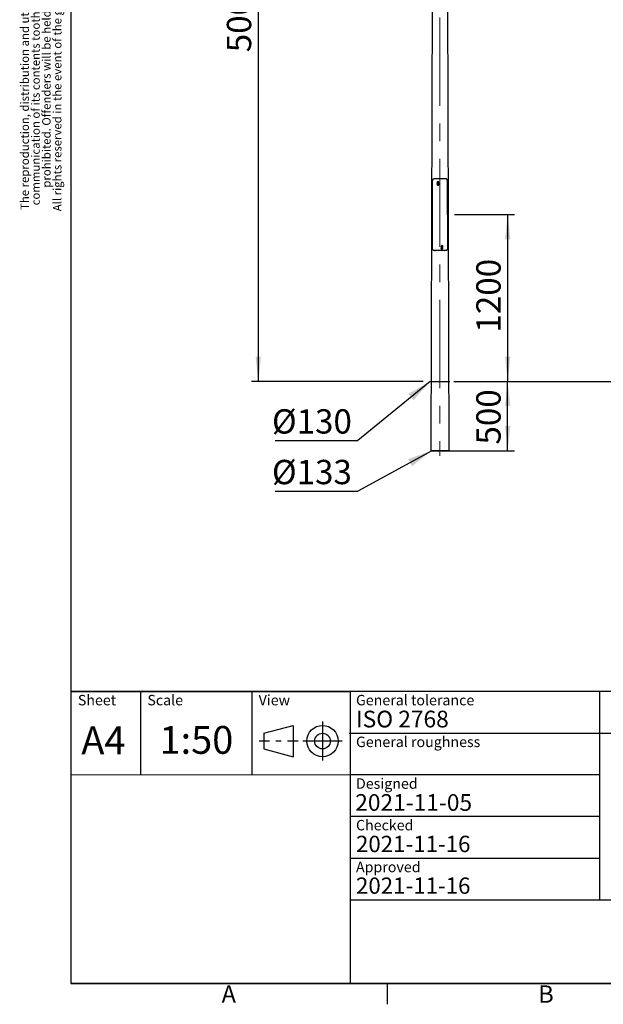
# Model space of a CAD drawing. Units: millimetres. Extents: x 13 to 205, y 5 to 292.
# Drawn here: x 13 to 97, y 5 to 147 of the extents above; entities that cross this region are included whole.
import ezdxf

# ---------------------------------------------------------------- set-up
doc = ezdxf.new("R2010")
doc.units = ezdxf.units.MM
doc.header["$PDSIZE"] = -1
doc.linetypes.add('CENTERX2', pattern=[20.32, 12.7, -2.54, 2.54, -2.54])
doc.layers.add('FORMAT', color=7, linetype='Continuous')
doc.layers.add('PROPERTIES', color=7, linetype='Continuous')
doc.styles.add('SLDTEXTSTYLE0', font='TXT', dxfattribs={"width": 0.7})
doc.styles.add('SLDTEXTSTYLE1', font='TXT', dxfattribs={"width": 0.605})
doc.styles.add('SLDTEXTSTYLE3', font='TXT', dxfattribs={"width": 0.75})
doc.dimstyles.new('SLDDIMSTYLE0', dxfattribs={"dimtxt": 3.5, "dimasz": 3.556, "dimexe": 0, "dimexo": 0.0625, "dimgap": 0.875, "dimtad": 1, "dimdec": 0, "dimlfac": 50, "dimrnd": 1e-09, "dimzin": 12, "dimdsep": 46, "dimtxsty": 'SLDTEXTSTYLE3', "dimsah": 1, "dimcen": 0.09, "dimadec": 0, "dimazin": 3, "dimtfac": 1, "dimtdec": 0, "dimtofl": 0, "dimtmove": 0, "dimatfit": 3, "dimfxl": 0, "dimfrac": 2, "dimtolj": 1, "dimtzin": 12, "dimarcsym": 0})
doc.dimstyles.new('SLDDIMSTYLE2', dxfattribs={"dimtxt": 0.18, "dimasz": 3.556, "dimexe": 0, "dimexo": 0.0625, "dimgap": 0, "dimtad": 0, "dimtih": 1, "dimtoh": 1, "dimdec": 0, "dimrnd": 1e-09, "dimzin": 0, "dimdsep": 46, "dimtxsty": 'Standard', "dimsah": 1, "dimcen": 0.09, "dimadec": 0, "dimazin": 0, "dimtfac": 3.556, "dimtdec": 0, "dimtofl": 0, "dimtmove": 0, "dimatfit": 3, "dimfxl": 0, "dimfrac": 2, "dimtolj": 1, "dimtzin": 0, "dimarcsym": 0})

# ---------------------------------------------------------------- blocks, each defined once
blk = doc.blocks.new('SW_NOTE_0_1')
at = {"layer": 'FORMAT', "color": 0, "char_height": 1.2, "attachment_point": 2, "rotation": 90, "style": 'SLDTEXTSTYLE1'}
for s, insert in [('All rights reserved in the event of the grant of a patent, utility model or design.', (3.13, 27.28)), ('The reproduction, distribution and utilization of this docoment as well as the', (-1.55, 27.02)), ('communication of its contents toothers without expressed authorization is', (0.01, 26.96)), ('prohibited. Offenders will be held liable for the payment of damages.', (1.57, 27.23))]:
    blk.add_mtext(s, dxfattribs=dict(at, insert=insert))
blk = doc.blocks.new('_D')
at = {"layer": 'FORMAT'}
for p, q in [((62.01, 194.59), (45.95, 194.59)), ((46.95, 194.59), (46.95, 94.59)), ((70.64, 94.59), (45.95, 94.59))]:
    blk.add_line(p, q, dxfattribs=at)
for points in [[(46.95, 194.59), (46.57, 191.03), (47.33, 191.03)], [(46.95, 94.59), (47.33, 98.15), (46.57, 98.15)]]:
    blk.add_solid(points, dxfattribs=at)
at = {"layer": 'FORMAT', "insert": (42.43, 141.94), "char_height": 3.5, "attachment_point": 1, "rotation": 90, "style": 'SLDTEXTSTYLE3'}
blk.add_mtext('5000', dxfattribs=at)
blk = doc.blocks.new('_D_3')
at = {"layer": 'FORMAT'}
for p, q in [((75.18, 118.59), (83.81, 118.59)), ((82.81, 118.59), (82.81, 94.59)), ((75.49, 94.59), (83.81, 94.59))]:
    blk.add_line(p, q, dxfattribs=at)
for points in [[(82.81, 118.59), (82.43, 115.03), (83.19, 115.03)], [(82.81, 94.59), (83.19, 98.15), (82.43, 98.15)]]:
    blk.add_solid(points, dxfattribs=at)
at = {"layer": 'FORMAT', "insert": (78.3, 101.62), "char_height": 3.5, "attachment_point": 1, "rotation": 90, "style": 'SLDTEXTSTYLE3'}
blk.add_mtext('1200', dxfattribs=at)
blk = doc.blocks.new('_D_4')
at = {"layer": 'FORMAT'}
for p, q in [((104.07, 236.39), (117.87, 236.39)), ((116.87, 236.39), (116.87, 94.59)), ((75.49, 94.59), (117.87, 94.59))]:
    blk.add_line(p, q, dxfattribs=at)
for points in [[(116.87, 236.39), (116.49, 232.83), (117.25, 232.83)], [(116.87, 94.59), (117.25, 98.15), (116.49, 98.15)]]:
    blk.add_solid(points, dxfattribs=at)
at = {"layer": 'FORMAT', "insert": (112.36, 162.27), "char_height": 3.5, "attachment_point": 1, "rotation": 90, "style": 'SLDTEXTSTYLE3'}
blk.add_mtext('7090', dxfattribs=at)
blk = doc.blocks.new('_D_7')
at = {"layer": 'FORMAT'}
for p, q in [((75.07, 94.6), (83.81, 94.6)), ((82.81, 84.6), (82.81, 94.6)), ((74.2, 84.6), (83.81, 84.6))]:
    blk.add_line(p, q, dxfattribs=at)
for points in [[(82.81, 94.6), (82.43, 91.04), (83.19, 91.04)], [(82.81, 84.6), (83.19, 88.16), (82.43, 88.16)]]:
    blk.add_solid(points, dxfattribs=at)
at = {"layer": 'FORMAT', "insert": (78.3, 85.51), "char_height": 3.5, "attachment_point": 1, "rotation": 90, "style": 'SLDTEXTSTYLE3'}
blk.add_mtext('500', dxfattribs=at)
blk = doc.blocks.new('SW_NOTE_0_2')
at = {"layer": 'FORMAT', "color": 0}
blk.add_line((-11.89, 0), (0, 0), dxfattribs=at)
at = {"layer": 'FORMAT', "color": 0, "insert": (-12.36, 4.48), "char_height": 3.5, "attachment_point": 1, "style": 'SLDTEXTSTYLE3'}
blk.add_mtext('Ø130', dxfattribs=at)
blk = doc.blocks.new('SW_NOTE_0_3')
at = {"layer": 'FORMAT', "color": 0}
blk.add_line((-11.89, 0), (0, 0), dxfattribs=at)
at = {"layer": 'FORMAT', "color": 0, "insert": (-12.36, 4.5), "char_height": 3.5, "attachment_point": 1, "style": 'SLDTEXTSTYLE3'}
blk.add_mtext('Ø133', dxfattribs=at)

msp = doc.modelspace()

# ---------------------------------------------------------------- linework, layer by layer
at = {"color": 7, "linetype": 'Continuous', "lineweight": 25}
for p, q in [((74.3934557, 84.614839), (73.9533935, 228.7405861)), ((72.0712563, 192.3345268), (71.7423534, 84.614839)), ((71.9779197, 123.5019625), (71.9413162, 113.7011386)), ((72.3248825, 123.8006104), (72.4323803, 123.8006104)), ((72.4512082, 123.8006104), (73.0570343, 123.8006104)), ((72.7419031, 123.2374132), (72.7522557, 123.2372463)), ((72.7690894, 123.2204688), (72.7587368, 123.2206357)), ((72.7758506, 123.2526482), (72.7745514, 123.2508457)), ((72.7841571, 123.3202399), (72.7769158, 123.3203567)), ((72.8022166, 123.2206763), (72.8045479, 123.2206381)), ((73.0787748, 123.8006104), (73.684601, 123.8006104)), ((73.7034288, 123.8006104), (73.8109267, 123.8006104)), ((74.1944929, 113.7011374), (74.1578894, 123.5019625)), ((72.7249659, 123.1804336), (72.7146132, 123.1806005)), ((72.7194408, 123.094982), (72.7194408, 123.0841792)), ((72.7272053, 123.0840553), (72.7194408, 123.0841792)), ((72.7272053, 123.0909861), (72.7272053, 123.0840553)), ((72.7580931, 123.180641), (72.7684457, 123.1804741)), ((72.7730537, 123.080386), (72.780295, 123.0802716)), ((72.7852794, 123.1636966), (72.7749268, 123.1638635)), ((72.8450113, 123.0843247), (72.8450113, 123.0994571)), ((72.3004033, 113.4007347), (72.3216162, 113.4006096)), ((72.4099556, 113.4007347), (72.3004033, 113.4007347)), ((72.4311685, 113.4006096), (72.3216162, 113.4006096)), ((73.0570343, 113.4007347), (72.4287834, 113.4007347)), ((73.0647988, 113.4006096), (72.4365479, 113.4006096)), ((73.6992613, 113.4006096), (73.0710104, 113.4006096)), ((73.7070257, 113.4007347), (73.0787748, 113.4007347)), ((73.2907979, 113.9101649), (73.2907979, 113.8844836)), ((73.3433212, 114.0213109), (73.3455294, 114.0213395)), ((73.3729386, 113.9645291), (73.3625859, 113.9643896)), ((73.3712158, 114.12107), (73.3648198, 114.1209841)), ((73.3671876, 113.8809944), (73.374429, 113.881091)), ((73.3732649, 114.0515376), (73.3719792, 114.0533269)), ((73.3740569, 113.9818454), (73.3793073, 113.981166)), ((73.3891245, 114.0213001), (73.3787718, 114.0211619)), ((73.3793073, 113.981166), (73.38966, 113.9813042)), ((73.3954933, 114.037937), (73.405846, 114.0380765)), ((73.4086039, 113.884213), (73.4086039, 113.8869072)), ((73.4086039, 113.884213), (73.4163683, 113.8843382)), ((73.4163683, 113.8843382), (73.4163683, 113.889829)), ((73.4332552, 113.9812649), (73.4229025, 113.9811254)), ((73.8141929, 113.4006096), (73.7046406, 113.4006096)), ((73.8354058, 113.4007347), (73.7258535, 113.4007347)), ((73.8141929, 113.4006096), (73.8354058, 113.4007347)), ((71.7471241, 84.6149398), (71.9059489, 84.6115447)), ((71.9059651, 84.6176422), (71.7471249, 84.6152175)), ((71.785761, 84.6148217), (71.9445857, 84.6114267)), ((71.9446019, 84.6175242), (71.7857619, 84.6150995)), ((71.9421824, 84.6111739), (72.376122, 84.6068091)), ((72.376141, 84.6192826), (71.9422001, 84.6178276)), ((71.9704666, 84.6110559), (72.4044061, 84.6066911)), ((72.4044252, 84.6191645), (71.9704842, 84.6177096)), ((72.4108312, 84.6065504), (72.4349644, 84.6063704)), ((73.0316701, 84.6198601), (72.4389011, 84.6193755)), ((72.4492339, 84.6062279), (72.9384956, 84.6018244)), ((73.0420228, 84.6197421), (72.4492538, 84.6192575)), ((73.0674682, 84.6197528), (73.0674682, 84.6006096)), ((73.0683409, 84.6006096), (73.0683409, 84.6197528)), ((73.6865553, 84.6192575), (73.0937864, 84.6197421)), ((73.696908, 84.6193755), (73.1041391, 84.6198601)), ((73.1973135, 84.6018244), (73.6865752, 84.6062279)), ((73.7008447, 84.6063704), (73.7249779, 84.6065504)), ((74.1653249, 84.6177096), (73.731384, 84.6191645)), ((73.7314031, 84.6066911), (74.1653425, 84.6110559)), ((74.1936091, 84.6178276), (73.7596682, 84.6192826)), ((73.7596872, 84.6068091), (74.1936267, 84.6111739)), ((74.3500473, 84.6150995), (74.1912072, 84.6175242)), ((74.1912234, 84.6114267), (74.3500482, 84.6148217)), ((74.3886842, 84.6152175), (74.2298441, 84.6176422)), ((74.2298602, 84.6115447), (74.3886851, 84.6149398))]:
    msp.add_line(p, q, dxfattribs=at)
at = {"color": 7, "linetype": 'Continuous', "lineweight": 18}
msp.add_line((20, 38), (20, 17.604138), dxfattribs=at)
at = {"color": 7, "linetype": 'Continuous', "lineweight": 25, "flags": 128}
for points in [[(71.9903222, 123.5290492), (72.02017, 123.585831), (72.0545136, 123.6372865), (72.0928773, 123.6827076), (72.1347299, 123.7214602), (72.1794915, 123.7530125), (72.2265425, 123.7769211), (72.2752309, 123.7928618), (72.3248825, 123.8006104)], [(72.8048598, 123.0844606), (72.8317732, 123.095826), (72.8551185, 123.1137598), (72.8734286, 123.1371368), (72.8855531, 123.1644858), (72.8907302, 123.1940902), (72.8886346, 123.2240904), (72.879398, 123.2525981), (72.8636007, 123.2778252), (72.8422353, 123.2981861), (72.8166444, 123.3124007), (72.7884358, 123.3195747), (72.759382, 123.31926), (72.7313086, 123.3114756), (72.7059795, 123.2967079), (72.6849863, 123.2758892), (72.6696481, 123.2503236), (72.6609285, 123.2216204), (72.6593755, 123.191582), (72.6650866, 123.1620968), (72.6777031, 123.1350148), (72.6964321, 123.1120408), (72.7200969, 123.0946148), (72.7472105, 123.0838359), (72.7760692, 123.0803788), (72.8048598, 123.0844606)], [(72.7764529, 123.1306542), (72.7964659, 123.1398738), (72.8127543, 123.155042), (72.8237235, 123.1746734), (72.8282998, 123.1968463), (72.8260354, 123.2193912), (72.8171518, 123.2400978), (72.8025186, 123.2569445), (72.7835682, 123.2682789), (72.7621557, 123.2729924), (72.7403769, 123.2706226), (72.7203639, 123.2614029), (72.7040755, 123.2462347), (72.6931064, 123.2266033), (72.68853, 123.2044304), (72.6907944, 123.1818856), (72.6996781, 123.1611765), (72.7143113, 123.1443322), (72.7332616, 123.1329978), (72.7546742, 123.1282843), (72.7764529, 123.1306542)], [(72.7534358, 123.2199562), (72.7609579, 123.2204664), (72.7680929, 123.2179583), (72.7737545, 123.2128132), (72.7770807, 123.2058156), (72.7775653, 123.1980265), (72.7751345, 123.1906379), (72.7701582, 123.1847704), (72.7633941, 123.1813205), (72.755872, 123.1808103), (72.748737, 123.1833184), (72.7430754, 123.1884635), (72.7397491, 123.1954611), (72.7392645, 123.2032479), (72.7416954, 123.2106388), (72.7466717, 123.2165039), (72.7534358, 123.2199562)], [(73.8109267, 123.8006104), (73.8605782, 123.7928618), (73.9092667, 123.7769211), (73.9563176, 123.7530125), (74.0010793, 123.7214602), (74.0429319, 123.6827076), (74.0812956, 123.6372865), (74.1156392, 123.585831), (74.145487, 123.5290492)], [(72.7194408, 123.0841792), (72.6936667, 123.0659569), (72.6726052, 123.0421079), (72.6573771, 123.0139054), (72.6487928, 122.9828466), (72.647309, 122.9505862), (72.6530048, 122.9188407), (72.665577, 122.8892983), (72.6843565, 122.8635324), (72.7083442, 122.8429139), (72.7362634, 122.8285397), (72.7666285, 122.8211749), (72.7978236, 122.8212107), (72.8281887, 122.828647), (72.8561079, 122.8430856), (72.8800956, 122.8637589), (72.8988751, 122.8895677), (72.9114473, 122.9191387), (72.9171431, 122.9508985), (72.9156593, 122.9831541), (72.907075, 123.0141938), (72.8918469, 123.042363), (72.8707854, 123.0661619), (72.8450113, 123.0843247)], [(72.7245183, 122.8741945), (72.7249258, 122.8734935), (72.7406649, 122.8537405), (72.7611455, 122.839383), (72.7847084, 122.8315819), (72.8094447, 122.8309716), (72.8333505, 122.837602), (72.8544889, 122.8509343), (72.8711476, 122.869891), (72.8819768, 122.8929318), (72.8860994, 122.9181946), (72.8831812, 122.9436291), (72.8734588, 122.9671777), (72.8577197, 122.9869307), (72.8372391, 123.0012882), (72.8136762, 123.0090893), (72.7889399, 123.0096997), (72.7650341, 123.0030692), (72.7438957, 122.9897369), (72.7272371, 122.9707802), (72.7268098, 122.9701222)], [(72.7649844, 122.9126418), (72.7699771, 122.9021443), (72.778472, 122.8944267), (72.7891756, 122.890662), (72.8004586, 122.8914297), (72.8106031, 122.8966058), (72.8180647, 122.9054058), (72.8217076, 122.9164899), (72.820977, 122.92817), (72.8159842, 122.93867), (72.8074894, 122.9463876), (72.7967857, 122.9501498), (72.7855028, 122.9493845), (72.7753583, 122.9442061), (72.7678966, 122.935406), (72.7642538, 122.924322), (72.7649844, 122.9126418)], [(72.780295, 123.0802716), (72.7833105, 123.080262), (72.8121011, 123.0843437)], [(72.8069129, 122.912165), (72.8119056, 122.901665), (72.813709, 122.8994597)], [(72.3004033, 113.4007347), (72.2545597, 113.4055198), (72.2093721, 113.4172941), (72.1653713, 113.4359217), (72.1230744, 113.461181), (72.082978, 113.4927786), (72.0455531, 113.5303403), (72.0112394, 113.5734261), (71.98044, 113.6215306), (71.9535165, 113.6740876)], [(73.2907979, 113.8844836), (73.2650237, 113.8663197), (73.2439623, 113.8425208), (73.2287342, 113.8143528), (73.2201498, 113.7833143), (73.2186661, 113.7510563), (73.2243618, 113.7192977), (73.236934, 113.6897267), (73.2557136, 113.6639179), (73.2797012, 113.6432434), (73.3076204, 113.6288048), (73.3379855, 113.6213697), (73.3691806, 113.6213339), (73.3995457, 113.6286987), (73.4274649, 113.6430729), (73.4514526, 113.6636914), (73.4702322, 113.6894572), (73.4828043, 113.7189997), (73.4885001, 113.7507451), (73.4870163, 113.7830055), (73.478432, 113.8140643), (73.4632039, 113.8422669), (73.4421424, 113.8661147), (73.4163683, 113.8843382)], [(73.2526279, 113.7436724), (73.2497098, 113.7182368), (73.2538323, 113.6929751), (73.2646616, 113.6699332), (73.2813202, 113.6509777), (73.3024587, 113.6376453), (73.3263644, 113.6310149), (73.3511007, 113.6316252), (73.3746637, 113.6394251), (73.3951443, 113.6537827), (73.4108833, 113.6735368), (73.4206057, 113.6970855), (73.4235239, 113.7225199), (73.4194014, 113.7477816), (73.4085721, 113.7708235), (73.3919134, 113.789779), (73.370775, 113.8031114), (73.3468692, 113.8097418), (73.3221329, 113.8091315), (73.29857, 113.8013316), (73.2780894, 113.786974), (73.2623503, 113.7672199), (73.2526279, 113.7436724)], [(73.3429263, 113.8851703), (73.3717162, 113.8810874), (73.4005756, 113.8845444), (73.4276911, 113.8953245), (73.451359, 113.9127494), (73.4700922, 113.9357246), (73.4827136, 113.9628053), (73.4884301, 113.9922918), (73.4868825, 114.0223301), (73.4781681, 114.0510333), (73.4628345, 114.076599), (73.441845, 114.0974177), (73.4165187, 114.1121841), (73.3884467, 114.1199697), (73.359393, 114.1202844), (73.3311831, 114.1131092), (73.3055895, 114.0988947), (73.2842205, 114.0785349), (73.2684186, 114.0533078), (73.2591768, 114.0247989), (73.2570758, 113.9947999), (73.2622475, 113.9651955), (73.2743671, 113.9378465), (73.292673, 113.9144696), (73.3160149, 113.8965357), (73.3429263, 113.8851703)], [(73.2907979, 113.9093722), (73.3087736, 113.896438), (73.335685, 113.8850725)], [(73.2907979, 113.9066005), (73.293952, 113.9046753), (73.3034683, 113.8997269)], [(73.3148321, 113.7282134), (73.3141016, 113.7165333), (73.3177444, 113.7054492), (73.3252061, 113.6966491), (73.3353506, 113.6914719), (73.3466335, 113.6907066), (73.3573372, 113.6944688), (73.365832, 113.7021864), (73.3708248, 113.7126852), (73.3715553, 113.7243653), (73.3679125, 113.7354494), (73.3604508, 113.7442494), (73.3503063, 113.7494267), (73.3390234, 113.750192), (73.3283197, 113.7464298), (73.3198249, 113.7387121), (73.3148321, 113.7282134)], [(73.3713416, 113.9313174), (73.3931199, 113.9289487), (73.4145333, 113.9336611), (73.4334857, 113.9449955), (73.448122, 113.9618409), (73.4570094, 113.98255), (73.4592779, 114.0050936), (73.4547056, 114.0272678), (73.4437399, 114.0468992), (73.4274543, 114.0620661), (73.4074429, 114.071287), (73.3856646, 114.0736569), (73.3642512, 114.0689433), (73.3452988, 114.0576089), (73.3306626, 114.0407634), (73.3217752, 114.0200544), (73.3195067, 113.9975107), (73.324079, 113.9753378), (73.3350447, 113.9557064), (73.3513302, 113.9405382), (73.3713416, 113.9313174)], [(73.335685, 113.8850725), (73.3644749, 113.8809908), (73.3671876, 113.8809944)], [(73.3943749, 114.0206207), (73.4011384, 114.0171695), (73.4061136, 114.0113021), (73.4085432, 114.0039123), (73.4080572, 113.9961255), (73.4047296, 113.9891268), (73.399067, 113.9839817), (73.3919316, 113.9814735), (73.3844096, 113.9819837), (73.3776461, 113.9854348), (73.3726709, 113.9913023), (73.3702414, 113.9986921), (73.3707274, 114.0064789), (73.3740549, 114.0134776), (73.3797175, 114.0186227), (73.3868529, 114.0211309), (73.3943749, 114.0206207)], [(74.1822926, 113.6740876), (74.1553692, 113.6215306), (74.1245698, 113.5734261), (74.090256, 113.5303403), (74.0528312, 113.4927786), (74.0127347, 113.461181), (73.9704378, 113.4359217), (73.9264371, 113.4172941), (73.8812494, 113.4055198), (73.8354058, 113.4007347)]]:
    msp.add_lwpolyline(points, dxfattribs=at)
at = {"color": 7, "linetype": 'Continuous', "lineweight": 25}
for centre, radius, start, end in [((72.6967948, 123.2174265), 0.0261533, 299.69436878, 31.166776902), ((72.7253749, 123.2349647), 0.0073814, 59.07964316, 212.84126654), ((72.7071474, 123.2172596), 0.0261533, 299.694518177, 31.166627505), ((72.7361088, 123.2347534), 0.0076815, 133.53749499, 211.021120442), ((72.7423251, 123.2618689), 0.0244196, 237.397893185, 333.603987143), ((72.7524873, 123.2619428), 0.0246976, 269.462736031, 333.300024885), ((72.7706271, 123.2477212), 0.007222, 356.091312808, 152.886967716), ((72.7682895, 123.2004792), 0.0200057, 270.447378584, 87.708492679), ((72.8030294, 123.2459161), 0.0252313, 177.017526054, 270.933429585), ((72.7784813, 123.1999643), 0.1204093, 286.213181434, 87.298219162), ((72.8034384, 123.2131591), 0.0075291, 298.920837811, 89.984167754), ((72.7946337, 122.9605612), 0.1407032, 118.634788737, 265.607004828), ((72.7133914, 123.1881176), 0.0075291, 118.920759217, 269.98424635), ((72.7138004, 123.1553606), 0.0252313, 357.017551221, 90.933404418), ((72.723777, 123.1879383), 0.0075558, 119.093168765, 261.303894294), ((72.7241156, 123.1551799), 0.025268, 357.053123898, 88.071760552), ((72.7462027, 123.1535555), 0.007222, 176.091346157, 332.886934367), ((72.7569599, 123.1535916), 0.0076152, 177.823074552, 222.349696553), ((72.7745047, 123.1394078), 0.0244196, 57.397899724, 153.603964913), ((72.7848824, 123.1396046), 0.0240952, 61.539655967, 89.055782774), ((72.791455, 123.166312), 0.0073814, 239.079532209, 32.841590929), ((72.8200357, 123.18385), 0.0261538, 119.695473119, 211.165617413), ((72.8366211, 122.9199195), 0.0307036, 136.958920529, 194.62906837), ((73.2992265, 113.7199523), 0.0306827, 318.201304815, 43.104441691), ((73.3443724, 114.0138229), 0.0075297, 90.015682938, 241.059891689), ((73.3277706, 113.9845176), 0.026152, 328.821105928, 60.297418293), ((73.3447829, 114.0465837), 0.0252345, 269.063288914, 2.975011177), ((73.3563453, 113.9669746), 0.0073806, 147.147831628, 300.920265579), ((73.3629282, 113.9402522), 0.0241398, 90.812661623, 118.482723102), ((73.3411759, 113.7607188), 0.140703, 274.39278559, 61.36542858), ((73.3796407, 114.0011168), 0.0200639, 92.481890055, 253.841344428), ((73.3732952, 113.940074), 0.0244172, 26.39433191, 122.605949569), ((73.3771891, 114.0483847), 0.0072225, 27.119811785, 183.900455448), ((73.3953369, 114.0626465), 0.02471, 206.716225367, 270.362480057), ((73.4054895, 114.0625294), 0.0244163, 206.389608075, 302.607052222), ((73.4015958, 113.9542194), 0.0072222, 207.107583349, 3.903380939), ((73.3908309, 113.9542876), 0.0076229, 317.516134846, 2.143773278), ((73.423684, 113.9558687), 0.0252688, 91.772489483, 182.939831507), ((73.4340017, 113.9560207), 0.0252345, 89.063353341, 182.974946751), ((73.4406612, 114.0179485), 0.026152, 148.821028176, 240.297496046), ((73.4117179, 114.0354487), 0.0076706, 328.910773264, 46.317360381), ((73.4224395, 114.0356301), 0.0073805, 327.145234117, 120.922969828), ((73.4510143, 114.0180869), 0.0261522, 148.821558499, 240.296965723), ((73.4240293, 113.9886318), 0.0075543, 278.229636077, 60.90155693), ((73.4344124, 113.9887814), 0.0075296, 270.013602989, 61.061829893), ((73.0679046, 41.1188197), 43.5010555, 89.952275074, 90.047724926), ((73.0679046, 52.7260754), 31.8936772, 89.953504339, 90.046495661)]:
    msp.add_arc(centre, radius, start, end, dxfattribs=at)
for points, knots in [([(71.9903222, 123.5290492), (71.9879141, 123.5261398), (71.9831498, 123.5203835), (71.9784674, 123.5114647), (71.9789434, 123.5051737), (71.9791868, 123.5019577)], [0, 0, 0, 0, 0.333128879, 0.6590927273, 1, 1, 1, 1]), ([(74.1566189, 123.5019577), (74.1568663, 123.5051831), (74.1573345, 123.5112867), (74.1527597, 123.5202017), (74.1480267, 123.5259595), (74.145487, 123.5290492)], [0, 0, 0, 0, 0.3418062997, 0.6468110162, 1, 1, 1, 1]), ([(72.7262379, 122.9695857), (72.7254991, 122.9686692), (72.7198175, 122.9616207), (72.7141762, 122.9450485), (72.7100367, 122.9212273), (72.7129108, 122.9052983), (72.7143617, 122.8972567)], [0, 0, 0, 0, 0.0470620461, 0.3619355601, 0.6778769231, 1, 1, 1, 1]), ([(72.7143617, 122.8972567), (72.7156494, 122.8926225), (72.7178714, 122.8846258), (72.7224165, 122.8777522), (72.7243276, 122.874862)], [0, 0, 0, 0, 0.57951939239, 1, 1, 1, 1]), ([(71.9425867, 113.7011338), (71.9423152, 113.6979254), (71.9418015, 113.6918544), (71.94631, 113.6829517), (71.9509999, 113.6771831), (71.9535165, 113.6740876)], [0, 0, 0, 0, 0.3418313938, 0.6468194389, 1, 1, 1, 1]), ([(74.1822926, 113.6740876), (74.184679, 113.6770025), (74.1894004, 113.6827696), (74.1940159, 113.6916787), (74.1934931, 113.6979346), (74.1932259, 113.7011326)], [0, 0, 0, 0, 0.3331268762, 0.6590981987, 1, 1, 1, 1]), ([(72.376122, 84.6068091), (72.3851139, 84.6067409), (72.3957384, 84.6066603), (72.4091812, 84.6065625), (72.4112469, 84.6065474)], [0, 0, 0, 0, 0.8463356372, 1, 1, 1, 1]), ([(73.7245622, 84.6065474), (73.7266279, 84.6065625), (73.7400707, 84.6066603), (73.7506952, 84.6067409), (73.7596872, 84.6068091)], [0, 0, 0, 0, 0.1536643628, 1, 1, 1, 1])]:
    msp.add_open_spline(points, degree=3, knots=knots, dxfattribs=at)
for points in [[(72.4410787, 123.8006096), (72.4379046, 123.8006117), (72.434972, 123.8006117), (72.4323804, 123.8006096)], [(72.4512082, 123.8006096), (72.4476679, 123.8006117), (72.4442528, 123.8006117), (72.4410787, 123.8006096)], [(73.0679046, 123.8006096), (73.0642394, 123.8006117), (73.0605746, 123.8006117), (73.0570343, 123.8006096)], [(73.0787748, 123.8006096), (73.0752346, 123.8006117), (73.0715697, 123.8006117), (73.0679046, 123.8006096)], [(73.6947304, 123.8006096), (73.6915563, 123.8006117), (73.6881412, 123.8006117), (73.684601, 123.8006096)], [(73.7034288, 123.8006096), (73.7008371, 123.8006117), (73.6979045, 123.8006117), (73.6947304, 123.8006096)], [(72.4099556, 113.4007346), (72.4125473, 113.4007366), (72.4154799, 113.4007367), (72.418654, 113.4007346)], [(72.418654, 113.4007346), (72.4218281, 113.4007367), (72.4252432, 113.4007366), (72.4287834, 113.4007346)], [(72.4311685, 113.4006096), (72.431909, 113.4006087), (72.4327467, 113.4006073), (72.4336537, 113.4006052)], [(72.4336537, 113.4006052), (72.4345607, 113.4006073), (72.4355362, 113.4006087), (72.4365479, 113.4006096)], [(73.0570343, 113.4007346), (73.0605746, 113.4007366), (73.0642394, 113.4007367), (73.0679046, 113.4007346)], [(73.0647988, 113.4006096), (73.0658104, 113.4006087), (73.0668572, 113.4006073), (73.0679046, 113.4006052)], [(73.0679046, 113.4007346), (73.0715697, 113.4007367), (73.0752346, 113.4007366), (73.0787748, 113.4007346)], [(73.0679046, 113.4006052), (73.0689519, 113.4006073), (73.0699987, 113.4006087), (73.0710104, 113.4006096)], [(73.6992613, 113.4006096), (73.7002729, 113.4006087), (73.7012484, 113.4006073), (73.7021554, 113.4006052)], [(73.7021554, 113.4006052), (73.7030624, 113.4006073), (73.7039001, 113.4006087), (73.7046407, 113.4006096)], [(73.7070257, 113.4007346), (73.710566, 113.4007366), (73.713981, 113.4007367), (73.7171552, 113.4007346)], [(73.7171552, 113.4007346), (73.7203293, 113.4007367), (73.7232619, 113.4007366), (73.7258535, 113.4007346)], [(71.747125, 84.6152176), (71.7407904, 84.6151441), (71.7407901, 84.6150517), (71.7471241, 84.6149395)], [(71.7857618, 84.6150996), (71.7812444, 84.6150207), (71.7812441, 84.614928), (71.785761, 84.6148215)], [(71.9059489, 84.6115447), (71.912283, 84.6114403), (71.924877, 84.6113171), (71.9421824, 84.6111739)], [(71.9422, 84.6178278), (71.9248941, 84.6177852), (71.9122996, 84.6177236), (71.905965, 84.6176424)], [(71.9445858, 84.6114267), (71.9491027, 84.6113169), (71.9581257, 84.6111934), (71.9704666, 84.611056)], [(71.9704842, 84.6177098), (71.9581428, 84.6176618), (71.9491193, 84.6176), (71.9446019, 84.6175244)], [(72.4389011, 84.6193753), (72.415261, 84.6193637), (72.3934468, 84.6193329), (72.376141, 84.6192827)], [(72.4044061, 84.6066911), (72.4167471, 84.6065505), (72.4323757, 84.606396), (72.4492339, 84.6062277)], [(72.4492538, 84.6192574), (72.4323953, 84.6192403), (72.4167665, 84.6192094), (72.4044251, 84.6191647)], [(72.9384956, 84.6018245), (72.9805014, 84.6014366), (73.0239807, 84.6010318), (73.0674682, 84.6006096)], [(73.0683409, 84.6006096), (73.1118285, 84.6010318), (73.1553077, 84.6014366), (73.1973135, 84.6018245)], [(73.731384, 84.6191647), (73.7190427, 84.6192094), (73.7034138, 84.6192403), (73.6865553, 84.6192574)], [(73.6865752, 84.6062277), (73.7034335, 84.606396), (73.719062, 84.6065505), (73.7314031, 84.6066911)], [(73.7596682, 84.6192827), (73.7423623, 84.6193329), (73.7205482, 84.6193637), (73.696908, 84.6193753)], [(74.1912072, 84.6175244), (74.1866898, 84.6176), (74.1776664, 84.6176618), (74.165325, 84.6177098)], [(74.1653425, 84.611056), (74.1776835, 84.6111934), (74.1867064, 84.6113169), (74.1912234, 84.6114267)], [(74.2298441, 84.6176424), (74.2235095, 84.6177236), (74.210915, 84.6177852), (74.1936091, 84.6178278)], [(74.1936267, 84.6111739), (74.2109321, 84.6113171), (74.2235261, 84.6114403), (74.2298602, 84.6115447)], [(74.3500482, 84.6148215), (74.3545651, 84.614928), (74.3545648, 84.6150207), (74.3500473, 84.6150996)], [(74.388685, 84.6149395), (74.395019, 84.6150517), (74.3950188, 84.6151441), (74.3886842, 84.6152176)]]:
    msp.add_open_spline(points, degree=3, dxfattribs=at)
at = {"layer": 'FORMAT', "color": 7, "linetype": 'Continuous', "lineweight": 25}
msp.add_line((20, 289), (20, 56), dxfattribs=at)
at = {"layer": 'FORMAT', "linetype": 'CENTERX2', "lineweight": 18}
msp.add_line((73.0679046, 228.2291591), (73.0679046, 83.9084775), dxfattribs=at)
at = {"layer": 'FORMAT'}
for p, q in [((71.6445603, 94.5905864), (74.4912488, 94.5905864)), ((20, 71), (20, 8)), ((20, 56), (20, 8)), ((20, 50), (60.1597145, 50)), ((30, 50), (30, 38)), ((46, 50), (46, 38)), ((60.1597145, 50), (60.1597145, 20)), ((96, 50), (96, 44)), ((60, 44), (202, 44)), ((96, 44), (96, 20)), ((96, 38), (60.1597145, 38)), ((96, 32), (60.1597145, 32)), ((60.1597145, 26), (96, 26)), ((60.1597145, 20), (60.1597145, 8)), ((202, 20), (60.1597145, 20)), ((20, 8), (202, 8)), ((20, 8), (33.6778017, 8))]:
    msp.add_line(p, q, dxfattribs=at)
at = {"layer": 'FORMAT', "color": 7, "lineweight": 25}
msp.add_line((202, 50), (20, 50), dxfattribs=at)
at = {"layer": 'FORMAT', "color": 7}
for p, q in [((56.183585, 45.6769951), (56.183585, 40.0519951)), ((47.752418, 43.9894951), (51.9509752, 45.1144951)), ((47.752418, 43.9894951), (47.752418, 41.7394951)), ((51.9509752, 45.1144951), (51.9509752, 40.6144951)), ((48.5516966, 42.8644951), (47.0672634, 42.8644951)), ((50.2516966, 42.8644951), (49.4516966, 42.8644951)), ((52.6809686, 42.8644951), (51.1516966, 42.8644951)), ((58.996085, 42.8644951), (53.371085, 42.8644951)), ((47.752418, 41.7394951), (51.9509752, 40.6144951)), ((202, 8), (20, 8))]:
    msp.add_line(p, q, dxfattribs=at)
at = {"layer": 'FORMAT', "color": 7, "linetype": 'Continuous', "lineweight": 18}
msp.add_line((60.1597145, 38), (20, 38), dxfattribs=at)
at = {"layer": 'FORMAT', "color": 7, "linetype": 'Continuous'}
msp.add_line((65.5, 8), (65.5, 5), dxfattribs=at)
at = {"layer": 'FORMAT', "color": 7}
for radius in [2.25, 1.125]:
    msp.add_circle((56.183585, 42.8644951), radius, dxfattribs=at)
at = {"layer": 'FORMAT'}
msp.add_point((74.1762321, 118.5905864), dxfattribs=at)

# ---------------------------------------------------------------- block references
for name, p in [('SW_NOTE_0_1', (14.31, 121.4291629)), ('SW_NOTE_0_2', (61.2767113, 86.1100443)), ('SW_NOTE_0_3', (61.2767113, 78.8076388))]:
    msp.add_blockref(name, p, dxfattribs=at)

# ---------------------------------------------------------------- texts
at = {"color": 7, "linetype": 'Continuous', "lineweight": 0, "char_height": 2.5, "attachment_point": 2, "style": 'SLDTEXTSTYLE0'}
for s, insert in [('A', (42.7099413, 7.7237065)), ('B', (88.3192945, 7.7226694))]:
    msp.add_mtext(s, dxfattribs=dict(at, insert=insert))
at = {"layer": 'FORMAT'}
for s, insert, char_height, attachment_point, style in [('Sheet', (21, 49.5002683), 1.5, 1, 'SLDTEXTSTYLE1'), ('Scale', (31, 49.5002683), 1.5, 1, 'SLDTEXTSTYLE1'), ('View', (47, 49.5002683), 1.5, 1, 'SLDTEXTSTYLE1'), ('General tolerance', (61, 49.5002683), 1.5, 1, 'SLDTEXTSTYLE1'), ('A4', (21.5, 44.9686286), 4, 1, 'SLDTEXTSTYLE3'), ('1:50', (38.0527777, 45.0297397), 4, 2, 'SLDTEXTSTYLE3'), ('General roughness', (61, 43.5002683), 1.5, 1, 'SLDTEXTSTYLE1'), ('Designed', (61, 37.5002683), 1.5, 1, 'SLDTEXTSTYLE1'), ('Checked', (61, 31.5176284), 1.5, 1, 'SLDTEXTSTYLE1'), ('Approved', (61, 25.5002683), 1.5, 1, 'SLDTEXTSTYLE1')]:
    msp.add_mtext(s, dxfattribs=dict(at, insert=insert, char_height=char_height, attachment_point=attachment_point, style=style))
at = {"layer": 'PROPERTIES', "attachment_point": 1, "style": 'SLDTEXTSTYLE3'}
for s, insert, char_height in [('ISO 2768', (61, 47.2291098), 2.4), ('2021-11-05', (60.8891666, 35.2291099), 2.4), ('2021-11-16', (61, 29.2406285), 2.35), ('2021-11-16', (61, 23.2406285), 2.35)]:
    msp.add_mtext(s, dxfattribs=dict(at, insert=insert, char_height=char_height))

# ---------------------------------------------------------------- dimensions: what is measured, and where the dimension line sits
at = {"layer": 'FORMAT'}
for base, p1, p2, picture, middle in [((116.8709133, 94.5905864), (103.0679046, 236.3905864), (74.4912488, 94.5905864), '_D_4', (116.8709133, 167.4452661)), ((46.9464721, 94.5905864), (63.0061373, 194.5905864), (71.6445603, 94.5905864), '_D', (46.9464721, 147.113016)), ((82.8110545, 94.5905864), (74.1762321, 118.5905864), (74.4912488, 94.5905864), '_D_3', (82.8110545, 106.7934653)), ((82.8121284, 94.6006096), (73.1973135, 84.6018245), (74.0679046, 94.6006096), '_D_7', (82.8121284, 89.3924393))]:
    dim = msp.add_linear_dim(base=base, p1=p1, p2=p2, angle=90, dimstyle='SLDDIMSTYLE0', dxfattribs=at)
    dim.commit()
    dim.dimension.update_dxf_attribs({"geometry": picture, "text_midpoint": middle, "dimtype": 160})

# ---------------------------------------------------------------- leaders
for points in [[(71.6445603, 94.5905864), (61.2767113, 86.1100443)], [(71.905965, 84.6176424), (61.2767113, 78.8076388)]]:
    msp.add_leader(points, dimstyle='SLDDIMSTYLE2', dxfattribs=at)

doc.saveas('drawing.dxf')
